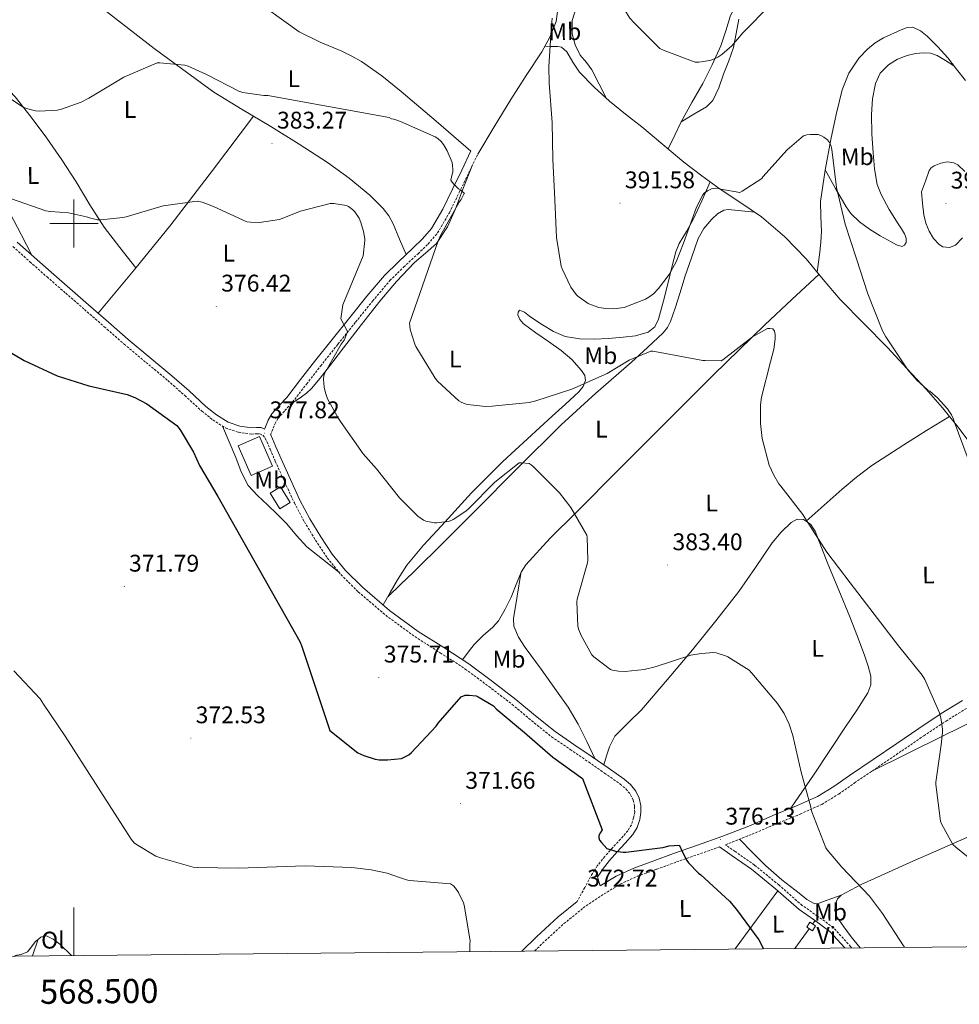
# Model space of a CAD drawing. Units: metres. Extents: x 565929 to 570413, y 4698277 to 4701290.
# Drawn here: x 568477 to 568868, y 4698676 to 4699085 of the extents above; entities that cross this region are included whole.
import ezdxf
from ezdxf.enums import TextEntityAlignment as Align

# ---------------------------------------------------------------- set-up
doc = ezdxf.new("R2010")
doc.units = ezdxf.units.M
doc.header["$MEASUREMENT"] = 0
doc.linetypes.add('TRAZOSX2', pattern=[1.5, 1, -0.5])
for name, color, linetype, lineweight in [('Carátula', 7, 'Continuous', 5), ('Level 15', 1, 'Continuous', 0), ('Level 21', 19, 'Continuous', 0), ('Level 36', 19, 'Continuous', 40), ('Level 37', 92, 'Continuous', 0), ('Level 4', 36, 'Continuous', 30), ('Level 41', 19, 'Continuous', 0), ('Level 5', 36, 'Continuous', 0), ('Level 52', 1, 'Continuous', 13), ('Level 61', 19, 'Continuous', 0), ('Level 63', 7, 'Continuous', 0), ('Level 7', 1, 'Continuous', 0)]:
    doc.layers.add(name, color=color, linetype=linetype, lineweight=lineweight)
doc.styles.add('Arial', font='ARIAL.TTF', dxfattribs={"height": 0.2})

# ---------------------------------------------------------------- blocks, each defined once
blk = doc.blocks.new('5PATER')
at = {"layer": 'Carátula', "linetype": 'Continuous', "lineweight": 5}
h = blk.add_hatch(color=250, dxfattribs=at)
edge = h.paths.add_edge_path()
edge.add_ellipse((0, 0), major_axis=(-1.33, -1.34), ratio=0.999422, start_angle=0, end_angle=360)

msp = doc.modelspace()

# ---------------------------------------------------------------- linework, layer by layer
at = {"layer": 'Level 15', "color": 1, "linetype": 'Continuous', "lineweight": 0}
for points in [[(568573.61, 4698895.33, 381.43), (568568.17, 4698907.62, 381.04), (568577.01, 4698911.54, 381.02), (568582.45, 4698899.25, 381.29), (568573.61, 4698895.33, 381.43)], [(568585.86, 4698890.65, 376.01), (568581.56, 4698888.03, 376.01), (568585.51, 4698881.54, 376.01), (568589.81, 4698884.16, 376.01), (568585.86, 4698890.65, 376.01)], [(568804.36, 4698707.63, 378.04), (568805.61, 4698709.68, 378.04), (568808.01, 4698708.21, 378.04), (568806.75, 4698706.17, 378.04), (568804.36, 4698707.63, 378.04)]]:
    msp.add_polyline3d(points, dxfattribs=at)
at = {"layer": 'Level 21', "color": 19, "linetype": 'Continuous', "lineweight": 0}
for points in [[(568476.44, 4698992.34, 377.25), (568483.45, 4698986.05, 377.3), (568490.52, 4698979.8, 377.31), (568498.29, 4698973.05, 377.16), (568506.07, 4698966.29, 376.93), (568514.29, 4698959.09, 376.66), (568522.52, 4698951.89, 376.41), (568531.57, 4698944.31, 376.39), (568540.69, 4698936.79, 376.41), (568547.79, 4698930.46, 376.29), (568554.84, 4698924.05, 376.16), (568559.21, 4698920.52, 376.12), (568564.05, 4698917.46, 376.16), (568568.91, 4698915.85, 376.63), (568573.91, 4698915.16, 377.18), (568575.86, 4698915.29, 377.18), (568577.81, 4698915.29, 377.18), (568579.19, 4698914.6, 377.72), (568579.3, 4698914.87, 377.72), (568580.74, 4698918.32, 377.79), (568582.24, 4698920.93, 377.83), (568585.27, 4698924.38, 377.9), (568588.36, 4698927.79, 378.04), (568594.14, 4698935.26, 378.63), (568599.94, 4698942.71, 379.32), (568607.22, 4698951.87, 380.16), (568614.54, 4698961.01, 380.99), (568621.63, 4698969.79, 381.52), (568628.94, 4698978.42, 382.01), (568634.75, 4698984.18, 382.59), (568640.78, 4698989.75, 383.16), (568644.8, 4698993.65, 383.49), (568648.46, 4698997.94, 383.8), (568653.17, 4699005.99, 384.2), (568657.22, 4699014.32, 384.76), (568661.06, 4699022.26, 385.6), (568664.9, 4699030.19, 386.43)], [(568581.63, 4698912.31, 377.49), (568581.72, 4698912.21, 377.5), (568583.88, 4698907.25, 377.76), (568586.01, 4698902.29, 377.89), (568589.9, 4698893.67, 377.8), (568593.88, 4698885.08, 377.57), (568597.99, 4698877.36, 377.26), (568602.52, 4698869.85, 376.99), (568607.3, 4698862.62, 376.88), (568612.82, 4698855.89, 376.8), (568619.85, 4698848.87, 376.55), (568631.1, 4698839.29, 376.07), (568643.03, 4698830.55, 375.9), (568653.58, 4698823.86, 376.03), (568664.02, 4698817.05, 376.16), (568673.88, 4698809.74, 376.29), (568683.6, 4698802.26, 376.41), (568691.69, 4698795.47, 376.36), (568699.92, 4698788.89, 376.22), (568707.58, 4698783.61, 376.19), (568715.28, 4698778.39, 376.22), (568721.89, 4698773.8, 376.49), (568728.47, 4698769.17, 376.73), (568731.11, 4698766.92, 376.72), (568733.39, 4698764.12, 376.67), (568734.81, 4698761.22, 376.61), (568735.44, 4698758.17, 376.54), (568735.5, 4698755.28, 376.49), (568734.99, 4698752.41, 376.41), (568733.91, 4698749.09, 376.19), (568732.18, 4698746.13, 375.9), (568728.91, 4698742.49, 375.53), (568725.65, 4698738.9, 375.13), (568722.45, 4698735.35, 374.72), (568719.51, 4698731.61, 374.3), (568718.51, 4698730.07, 374.14), (568717.52, 4698728.53, 373.98), (568718.03, 4698726.67, 373.75), (568718.55, 4698724.8, 373.52), (568725.19, 4698728.79, 373.99), (568732.58, 4698732.2, 374.26), (568740.8, 4698735.21, 374.32), (568749.03, 4698738.21, 374.39), (568759.06, 4698741.74, 375.48), (568769.09, 4698745.27, 376.57), (568780.25, 4698749.68, 377.8), (568791.3, 4698754.42, 379), (568800.15, 4698758.02, 379.56), (568808.9, 4698761.97, 380.03), (568815.67, 4698766.07, 380.99), (568822.15, 4698770.61, 381.95), (568831.94, 4698777.3, 382.61), (568841.73, 4698783.98, 383.29), (568850.97, 4698790.24, 384.43), (568860.23, 4698796.4, 385.53), (568869.04, 4698801.89, 386.29)], [(568768.13, 4698741.01, 376.33), (568773.45, 4698737.3, 376.7), (568781.38, 4698731.76, 376.83), (568791.42, 4698723.56, 376.89), (568801.16, 4698714.99, 376.89), (568807.64, 4698710.52, 376.92), (568814.02, 4698705.84, 376.96), (568820.22, 4698699.04, 377)], [(568686.06, 4698697.72, 370.85), (568692.09, 4698703.63, 371.23), (568701.09, 4698711.91, 371.89), (568708.99, 4698718.29, 372.64)]]:
    msp.add_polyline3d(points, dxfattribs=at)
at = {"layer": 'Level 21', "color": 19, "linetype": 'TRAZOSX2', "lineweight": 0}
for points in [[(568581.63, 4698912.31, 377.49), (568582.2, 4698913.66, 377.72), (568583.56, 4698916.93, 377.79), (568584.8, 4698919.1, 377.83), (568587.61, 4698922.3, 377.9), (568590.76, 4698925.78, 378.04), (568596.62, 4698933.34, 378.63), (568602.41, 4698940.77, 379.32), (568609.67, 4698949.92, 380.16), (568616.98, 4698959.05, 380.99), (568624.05, 4698967.79, 381.52), (568631.24, 4698976.29, 382.01), (568636.92, 4698981.92, 382.59), (568642.93, 4698987.47, 383.16), (568647.09, 4698991.51, 383.49), (568651.02, 4698996.11, 383.8), (568655.94, 4699004.51, 384.2), (568660.04, 4699012.95, 384.76), (568663.88, 4699020.89, 385.6), (568667.72, 4699028.83, 386.43)], [(568474.68, 4698990.43, 377.25), (568481.73, 4698984.11, 377.3), (568488.81, 4698977.84, 377.31), (568496.59, 4698971.08, 377.16), (568504.36, 4698964.34, 376.93), (568512.58, 4698957.14, 376.66), (568520.83, 4698949.92, 376.41), (568529.91, 4698942.31, 376.39), (568539, 4698934.82, 376.41), (568546.05, 4698928.53, 376.29), (568553.14, 4698922.08, 376.16), (568557.69, 4698918.4, 376.12), (568562.94, 4698915.09, 376.16), (568568.31, 4698913.31, 376.63), (568573.81, 4698912.55, 377.18), (568575.95, 4698912.69, 377.18), (568577.21, 4698912.69, 377.18), (568578.46, 4698912.07, 377.34), (568579.48, 4698910.84, 377.5), (568581.5, 4698906.22, 377.76), (568583.63, 4698901.25, 377.89), (568587.54, 4698892.59, 377.8), (568591.55, 4698883.92, 377.57), (568595.72, 4698876.07, 377.26), (568600.32, 4698868.46, 376.99), (568605.21, 4698861.07, 376.88), (568610.89, 4698854.15, 376.8), (568618.09, 4698846.96, 376.55), (568629.49, 4698837.25, 376.07), (568641.56, 4698828.4, 375.9), (568652.17, 4698821.67, 376.03), (568662.54, 4698814.91, 376.16), (568672.31, 4698807.67, 376.29)], [(568672.31, 4698807.67, 376.29), (568681.98, 4698800.24, 376.41), (568690.04, 4698793.46, 376.36), (568698.37, 4698786.8, 376.22), (568706.12, 4698781.46, 376.19), (568713.81, 4698776.25, 376.22), (568720.4, 4698771.67, 376.49), (568726.87, 4698767.12, 376.73), (568729.25, 4698765.09, 376.72), (568731.19, 4698762.71, 376.67), (568732.33, 4698760.37, 376.61), (568732.85, 4698757.87, 376.54), (568732.9, 4698755.48, 376.49), (568732.47, 4698753.04, 376.41), (568731.52, 4698750.17, 376.19), (568730.07, 4698747.67, 375.9), (568726.99, 4698744.23, 375.53), (568723.73, 4698740.65, 375.13), (568720.46, 4698737.03, 374.72), (568717.39, 4698733.11, 374.3), (568716.33, 4698731.48, 374.14), (568715.34, 4698729.94, 373.98), (568712.17, 4698724.12, 373.31), (568708.99, 4698718.29, 372.64)], [(568822.99, 4698699.07, 377.01), (568822.6, 4698699.6, 377.01), (568815.46, 4698707.44, 376.96), (568808.88, 4698712.26, 376.92), (568802.47, 4698716.68, 376.89), (568792.8, 4698725.19, 376.89), (568782.67, 4698733.47, 376.83), (568774.67, 4698739.05, 376.7), (568770.6, 4698741.89, 376.6), (568781.66, 4698746.27, 377.8), (568792.73, 4698751.01, 379), (568801.61, 4698754.62, 379.56), (568810.63, 4698758.69, 380.03), (568817.69, 4698762.98, 380.99), (568824.25, 4698767.57, 381.95), (568834.03, 4698774.25, 382.61), (568843.81, 4698780.93, 383.29), (568853.03, 4698787.17, 384.43), (568862.23, 4698793.29, 385.53), (568870.98, 4698798.74, 386.29)], [(568691.39, 4698697.77, 371.02), (568694.63, 4698700.95, 371.23), (568703.51, 4698709.11, 371.89), (568711.57, 4698715.62, 372.68), (568720.17, 4698721.47, 373.49), (568726.92, 4698725.52, 373.99), (568733.99, 4698728.78, 374.26), (568742.07, 4698731.73, 374.32), (568750.3, 4698734.74, 374.39), (568760.29, 4698738.25, 375.48), (568768.13, 4698741.01, 376.33)]]:
    msp.add_polyline3d(points, dxfattribs=at)
at = {"layer": 'Level 36', "color": 92, "linetype": 'Continuous', "lineweight": 0}
for points in [[(568746.81, 4699031.03, 393.61), (568749.52, 4699036.68, 393.67), (568752.23, 4699042.33, 393.73), (568756.62, 4699050.32, 394.26), (568761.19, 4699058.21, 395.07), (568765.1, 4699065.98, 395.66), (568768.74, 4699073.88, 396.22), (568770.78, 4699080.13, 396.56), (568772.77, 4699086.43, 396.8), (568777.19, 4699094.44, 397.01), (568783.14, 4699101.6, 397.12), (568790.23, 4699107.85, 397.15), (568798.18, 4699112.67, 397.18), (568806.32, 4699115.85, 397.21), (568814.43, 4699119, 397.31), (568823.66, 4699123.51, 397.79), (568832.61, 4699128.6, 398.4), (568841.57, 4699135.03, 398.88), (568849.95, 4699142.23, 399.36), (568856.4, 4699148.48, 399.74), (568862.18, 4699155.35, 400.13), (568867.31, 4699163.1, 400.77), (568871.39, 4699171.35, 401.34)], [(568629.58, 4699151.72, 392.19), (568640.39, 4699147.31, 391.52), (568651.21, 4699142.89, 390.84), (568654.12, 4699141.37, 390.7), (568658.54, 4699137.66, 390.64), (568670.34, 4699124.21, 390.91), (568677.8, 4699117.75, 390.88), (568685.26, 4699111.28, 390.84), (568690.62, 4699106.37, 390.78), (568695.82, 4699101.17, 390.72), (568698.59, 4699097.06, 390.71), (568700.3, 4699092.4, 390.72), (568700.9, 4699088.18, 390.69), (568700.23, 4699084.01, 390.59), (568697.65, 4699077.51, 390.08), (568694.34, 4699071.34, 389.5), (568687.85, 4699061.51, 388.97), (568681.48, 4699051.63, 388.35), (568674.6, 4699040.23, 387.39), (568667.72, 4699028.83, 386.43)], [(568529.5, 4699119.17, 387.46), (568537.97, 4699116.31, 387.23), (568546.44, 4699113.46, 387), (568552.41, 4699110.61, 386.89), (568560.49, 4699104.58, 386.86), (568568.39, 4699098.22, 386.81), (568580.81, 4699088.77, 386.49), (568593.48, 4699079.66, 386.24), (568602.25, 4699075.43, 386.29), (568611.27, 4699071.66, 386.36), (568615.42, 4699069.6, 386.36), (568619.46, 4699067.31, 386.36), (568627.95, 4699061.39, 386.36), (568635.98, 4699054.9, 386.36), (568650.42, 4699042.51, 386.39), (568664.87, 4699030.13, 386.42)], [(568477.99, 4699115.99, 387.82), (568493.59, 4699103.75, 386.45), (568509.19, 4699091.51, 385.08), (568533.35, 4699072.7, 384.19), (568558.15, 4699054.64, 384.19), (568569.92, 4699047.37, 384.07), (568581.83, 4699040.37, 383.93), (568593.58, 4699032.95, 383.71), (568605.26, 4699025.39, 383.36), (568614.29, 4699018.9, 382.96), (568622.92, 4699011.76, 382.52), (568628.48, 4699006.33, 382.12), (568630.79, 4699003.28, 381.99), (568632.58, 4698999.92, 382.08), (568635.25, 4698993.52, 382.49), (568637.93, 4698987.11, 382.89)], [(568708.64, 4699089.69, 392.57), (568706.91, 4699084.35, 392.16), (568706.91, 4699078.88, 391.74), (568708.12, 4699074.34, 391.44), (568710.31, 4699069.98, 391.23), (568712.84, 4699066.95, 391.16), (568715.17, 4699063.9, 391.29), (568718.16, 4699057.97, 391.75), (568721.16, 4699052.04, 392.2)], [(568752.22, 4699042.31, 393.73), (568757.47, 4699045.43, 393.98), (568762.72, 4699048.54, 394.24), (568765.41, 4699051.09, 394.37), (568767.87, 4699056.41, 394.49), (568769.83, 4699062.11, 394.62), (568772.01, 4699067.59, 394.83), (568773.99, 4699073.12, 395.07), (568775.03, 4699079.01, 395.43), (568776.23, 4699084.89, 395.77)], [(568870.37, 4699059.42, 393.92), (568866.61, 4699064.18, 393.9), (568862.95, 4699068.89, 393.85), (568858.78, 4699073.42, 393.23), (568854.37, 4699077.85, 392.64), (568851.58, 4699080.12, 392.46), (568848.48, 4699081.56, 392.32), (568846.07, 4699081.42, 392.25), (568843.62, 4699080.47, 392.19), (568836.28, 4699077.15, 391.84), (568832.85, 4699075.09, 391.64), (568829.6, 4699072.47, 391.49), (568826.03, 4699068.69, 391.41), (568821.83, 4699062.5, 391.45), (568819.11, 4699055.64, 391.36), (568816.58, 4699045.34, 390.84), (568814.43, 4699034.97, 390.33), (568811.96, 4699022.14, 389.89), (568810.02, 4699009.24, 389.44), (568810.19, 4699002.97, 389.22), (568810.53, 4698996.7, 388.93), (568810.27, 4698992.37, 388.65), (568809.83, 4698988.06, 388.35), (568809.25, 4698983.93, 388.06), (568808.67, 4698979.8, 387.77)], [(568525.65, 4698981.61, 378.09), (568519.11, 4698990.03, 378.64), (568512.58, 4698998.45, 379.2), (568506.56, 4699007.77, 379.96), (568500.94, 4699017.33, 380.92), (568494.95, 4699026.48, 382.62), (568488.78, 4699035.51, 384.12), (568482.29, 4699044.17, 384.52), (568475.59, 4699052.72, 384.7), (568468.9, 4699059.54, 384.67), (568465.74, 4699063.03, 384.68), (568463.5, 4699067.06, 384.83), (568461.69, 4699072.06, 385.1), (568459.89, 4699077.07, 385.38)], [(568695.59, 4699073.66, 389.72), (568698.26, 4699073.62, 390.25), (568700.94, 4699073.58, 390.78), (568702.5, 4699073.24, 391.05), (568704.67, 4699071.39, 391.22), (568707.21, 4699067.02, 391.13), (568709.96, 4699062.89, 391.16), (568716.06, 4699056.74, 391.74), (568722.44, 4699050.86, 392.32), (568729.16, 4699045.51, 392.87), (568735.88, 4699040.17, 393.4), (568744.6, 4699032.86, 393.73), (568753.35, 4699025.58, 393.28), (568760.81, 4699019.85, 392.41), (568768.39, 4699014.32, 391.36), (568776.97, 4699008.63, 389.94), (568785.54, 4699002.86, 388.67), (568795.26, 4698994.56, 388), (568804.17, 4698985.33, 387.84), (568811.13, 4698976.79, 387.74), (568818.25, 4698968.43, 387.9), (568828.1, 4698958.48, 388.48), (568837.96, 4698948.53, 389.05), (568845.94, 4698939.85, 389.34), (568853.93, 4698931.18, 389.63), (568860.73, 4698923.41, 389.87), (568867.31, 4698915.43, 390.08), (568874.24, 4698906.15, 390.24)], [(568811.99, 4699022.32, 389.89), (568816.35, 4699014.63, 390.34), (568820.71, 4699006.94, 390.78), (568822.65, 4699004.21, 390.98), (568826.35, 4699000.73, 391.4), (568830.5, 4698997.72, 391.93), (568834.92, 4698994.97, 392.6), (568839.46, 4698992.41, 393.28), (568841.69, 4698991.18, 393.57), (568843.94, 4698990.43, 393.85), (568844.93, 4698990.97, 394.12), (568845.6, 4698992.16, 394.37), (568845.71, 4698993.96, 394.44), (568845.03, 4698995.68, 394.49), (568843.68, 4698997.79, 394.75), (568842.34, 4698999.9, 394.94), (568838.66, 4699005.87, 394.98), (568835.23, 4699012.12, 395.01), (568833.68, 4699016.29, 395.1), (568832.49, 4699022.77, 395.26), (568831.91, 4699029.34, 395.39), (568831.44, 4699037.34, 395.5), (568831.33, 4699045.34, 395.52), (568831.67, 4699051.79, 395.45), (568832.87, 4699058.2, 395.39), (568834.92, 4699062.44, 395.36), (568838.31, 4699065.95, 395.33), (568842.01, 4699068.34, 395.29), (568846.05, 4699069.91, 395.26), (568849.48, 4699070.74, 395.26), (568852.9, 4699071, 395.26), (568855.81, 4699070.79, 395.19), (568858.53, 4699069.85, 394.94), (568862.02, 4699067.73, 394.41), (568865.5, 4699065.6, 393.88)], [(568378.53, 4699048.08, 379.92), (568389.24, 4699041.92, 380.2), (568399.95, 4699035.76, 380.48), (568410.16, 4699030.45, 380.55), (568420.87, 4699026.23, 380.48), (568430.72, 4699023.37, 380.46), (568440.59, 4699020.6, 380.35), (568447.7, 4699018.39, 380.14), (568454.79, 4699016.11, 379.9), (568460.19, 4699014.04, 379.71), (568465.42, 4699011.44, 379.52), (568470.07, 4699008.33, 379.41), (568472.03, 4699006.39, 379.32), (568473.54, 4699004.15, 379.13), (568478.06, 4698995.49, 378.21), (568482.57, 4698986.84, 377.29)], [(568574.58, 4699044.63, 384.01), (568557.55, 4699022, 381.65), (568540.3, 4698999.54, 379.45), (568525.25, 4698981.12, 378.05), (568510.01, 4698962.84, 376.8)], [(568665.23, 4699023.68, 385.89), (568661.87, 4699014.94, 385.84), (568658.5, 4699006.19, 385.79), (568655.11, 4698998.66, 385.33), (568650.57, 4698991.73, 384.7), (568646.06, 4698987.67, 384.45), (568641.42, 4698983.79, 384.25), (568634.03, 4698975.92, 384.16), (568627.02, 4698967.73, 384.06), (568619.48, 4698958.03, 383.57), (568611.98, 4698948.34, 382.72), (568607.15, 4698942.06, 381.94), (568602.31, 4698935.79, 381.12), (568598.65, 4698931.51, 381.1), (568596.65, 4698929.59, 380.96), (568594.57, 4698927.99, 380.28), (568592.29, 4698926.47, 379.15), (568590.01, 4698924.95, 378.01)], [(568628.43, 4698841.56, 376.19), (568631.41, 4698846.76, 376.64), (568634.37, 4698851.95, 377.08), (568638.33, 4698858.02, 377.86), (568645.23, 4698866.42, 379.42), (568652.61, 4698874.48, 380.6), (568665.07, 4698888.07, 381.66), (568678.09, 4698901.11, 382.72), (568688.35, 4698910.55, 383.55), (568698.63, 4698919.98, 384.38), (568704.17, 4698925.03, 384.83), (568709.7, 4698930.1, 385.28), (568711.46, 4698932.29, 385.37), (568712.45, 4698934.77, 385.47), (568712.15, 4698936.9, 386.02), (568710.85, 4698938.99, 386.56), (568706.81, 4698943.55, 386.81), (568702.34, 4698947.31, 387.07), (568697.13, 4698950.97, 387.41), (568691.91, 4698954.61, 387.71), (568689.25, 4698956.49, 387.73), (568686.6, 4698958.51, 387.71), (568685.21, 4698960.2, 387.73), (568684.42, 4698962.1, 387.77), (568684.5, 4698963.26, 388.03), (568685.13, 4698964.02, 388.28), (568687.15, 4698963.19, 388.33), (568689.16, 4698961.58, 388.35), (568691.9, 4698959.72, 388.35), (568694.66, 4698957.87, 388.35), (568699.14, 4698955.19, 388.35), (568704.01, 4698953.14, 388.35), (568710.05, 4698952.05, 388.32), (568716.1, 4698951.98, 388.28), (568722.09, 4698952.29, 388.3), (568728.07, 4698952.81, 388.35), (568733.3, 4698953.43, 388.42), (568738.44, 4698954.93, 388.54), (568741.22, 4698957.16, 388.69), (568742.79, 4698960.3, 388.92), (568744.81, 4698967.88, 389.56), (568746.76, 4698975.47, 390.2), (568748.32, 4698981.85, 390.74), (568749.96, 4698988.21, 391.23), (568751.39, 4698991.73, 391.37), (568754.39, 4698996.68, 391.33), (568757.26, 4699001.71, 391.36), (568760.77, 4699009.51, 391.64), (568764.29, 4699017.31, 391.93)], [(568782.82, 4699004.69, 389.07), (568777.3, 4699005.25, 388.58), (568771.78, 4699005.81, 388.09), (568769.91, 4699005.58, 388), (568767.35, 4699004.04, 388.04), (568765, 4699001.84, 388.09), (568761.59, 4698998.03, 388.08), (568759.24, 4698993.77, 388.03), (568756.45, 4698985.82, 387.72), (568753.8, 4698977.84, 387.26), (568751.75, 4698971.34, 386.88), (568749.7, 4698964.85, 386.49), (568747.79, 4698959.37, 386.2), (568746.49, 4698956.82, 386.07), (568744.77, 4698954.61, 385.92), (568738.29, 4698948.45, 384.77), (568731.59, 4698942.45, 383.61), (568716.82, 4698929.55, 382.87), (568702.34, 4698916.4, 382.14), (568684.42, 4698898.52, 380.65), (568666.57, 4698880.5, 379.2), (568653.8, 4698867.78, 378.5), (568640.97, 4698855.15, 377.6), (568635.65, 4698850.01, 377.03), (568630.33, 4698844.87, 376.47)], [(568809.46, 4698978.83, 387.76), (568798.24, 4698968.42, 387.38), (568787.01, 4698958, 387), (568765.58, 4698937.16, 385.86), (568744.52, 4698915.95, 384.25), (568726.52, 4698897.95, 382.62), (568708.55, 4698879.92, 380.73), (568697.85, 4698869.35, 379.06), (568687.75, 4698858.23, 377.72), (568685.79, 4698855.13, 377.63), (568683.66, 4698849.97, 377.54), (568681.54, 4698844.79, 377.47), (568679.07, 4698839.81, 377.41), (568676.29, 4698834.99, 377.34), (568674.02, 4698832.29, 377.29), (568669.95, 4698828.81, 377.16), (568666.18, 4698825.07, 376.83), (568663.77, 4698821.93, 376.48), (568661.36, 4698818.78, 376.12)], [(568863.64, 4698919.87, 389.96), (568854.18, 4698914.01, 389.09), (568844.71, 4698908.14, 388.22), (568831.46, 4698899.42, 387.69), (568825.1, 4698894.69, 387.44), (568819.05, 4698889.64, 386.75), (568811.57, 4698883, 385.45), (568804.1, 4698876.35, 384.15)], [(568561.76, 4698915.83, 376.15), (568564.48, 4698909.3, 376.13), (568567.21, 4698902.76, 376.12), (568569.46, 4698896.84, 376.17), (568572.39, 4698891.24, 376.24), (568576.23, 4698887, 376.24), (568580.39, 4698883.11, 376.24), (568584.39, 4698879.21, 376.3), (568588.39, 4698875.3, 376.37), (568592.42, 4698870.33, 376.34), (568596.71, 4698865.64, 376.37), (568603.3, 4698860.5, 376.59), (568609.89, 4698855.37, 376.81)], [(568720.1, 4698775.04, 376.41), (568721.25, 4698778.84, 375.79), (568722.41, 4698782.64, 375.16), (568724.71, 4698787.03, 374.93), (568730.14, 4698792.56, 375.92), (568735.79, 4698798, 377.02), (568746.36, 4698810.46, 378.31), (568756.91, 4698822.96, 379.58), (568766.62, 4698834.93, 380.74), (568776.11, 4698847.08, 381.88), (568783.14, 4698857.14, 382.77), (568789.99, 4698867.37, 383.61), (568793.69, 4698871.78, 383.94), (568797.93, 4698875.82, 384.12), (568800.44, 4698877.18, 384.13), (568803.05, 4698877.1, 384.12), (568805.88, 4698875.08, 384.2), (568807.91, 4698872.17, 384.25), (568810.55, 4698865.41, 384.26), (568813.16, 4698858.67, 384.25), (568817.72, 4698847.67, 384.25), (568822.25, 4698836.65, 384.12), (568825.41, 4698828.49, 383.8), (568828.46, 4698820.27, 383.36), (568829.87, 4698816.13, 383.12), (568831.02, 4698811.95, 382.91), (568831.05, 4698808.4, 382.8), (568829.74, 4698805.03, 382.72), (568825.11, 4698797.87, 382.52), (568820.46, 4698790.83, 382.33), (568813.99, 4698781.01, 381.9), (568807.46, 4698771.24, 381.05), (568802.62, 4698764.15, 380.23), (568797.78, 4698757.05, 379.41)], [(568685.56, 4698854.57, 377.62), (568684.06, 4698845.23, 378.06), (568682.57, 4698835.89, 378.49), (568682.69, 4698832.74, 378.58), (568684.63, 4698828.19, 378.57), (568687.43, 4698823.92, 378.56), (568694, 4698814.85, 378.72), (568700.49, 4698805.87, 378.88), (568705.21, 4698799.06, 378.74), (568709.45, 4698791.99, 378.11), (568712.99, 4698784.75, 377.19), (568716.54, 4698777.51, 376.27)], [(568831.37, 4698772.43, 382.43), (568846.23, 4698779.81, 384.08), (568861.1, 4698787.18, 385.72), (568875.14, 4698794.13, 386.43)], [(568776.41, 4698744.19, 377.23), (568781.82, 4698738.74, 377.79), (568787.24, 4698733.29, 378.36), (568794.05, 4698727.38, 378.57), (568801.26, 4698721.84, 378.56), (568804.4, 4698719.22, 378.69), (568807.78, 4698717.36, 378.81), (568809.31, 4698717.51, 378.8), (568810.86, 4698718.12, 378.81), (568814.77, 4698719.57, 378.97), (568818.68, 4698721.01, 379.13)], [(568826.55, 4698699.1, 378.02), (568822.89, 4698703.66, 378.11), (568819.81, 4698707.73, 378.29), (568816.87, 4698711.92, 378.49), (568816.06, 4698714.53, 378.61), (568816.36, 4698717.29, 378.75), (568817.17, 4698719.39, 378.91), (568818.66, 4698721, 379.13), (568826.91, 4698725.32, 380.15), (568835.24, 4698729.13, 381.24), (568847.19, 4698734.5, 383.1), (568859.18, 4698739.82, 384.89), (568872.08, 4698745.47, 385.81)], [(568774.6, 4698698.59, 373.54), (568782.02, 4698708.69, 374.94), (568792.35, 4698722.73, 376.89)], [(568806.82, 4698708.94, 376.76), (568807.86, 4698710.36, 376.92)], [(568799.36, 4698698.84, 375.62), (568805.39, 4698707, 376.54)], [(568475.4, 4698695.93, 366.84), (568478.09, 4698696.24, 366.84), (568480.71, 4698697.4, 366.84), (568482.37, 4698699.43, 366.84), (568483.91, 4698701.62, 366.84), (568486.28, 4698703.49, 366.82), (568487.48, 4698704.08, 366.8), (568488.65, 4698704.12, 366.78), (568491.42, 4698702.71, 366.75), (568494.09, 4698700.6, 366.72), (568499.05, 4698695.89, 366.38)], [(568485.17, 4698702.61, 366.83), (568482.76, 4698695.73, 366.61)]]:
    msp.add_polyline3d(points, dxfattribs=at)
at = {"layer": 'Level 4', "color": 36, "linetype": 'Continuous', "lineweight": 30}
msp.add_polyline3d([(568465.18, 4698951.48, 375.01), (568479.35, 4698943.07, 375.01), (568492.98, 4698936.76, 375.01), (568506.14, 4698932.54, 375.01), (568522.07, 4698928.92, 375.01), (568525.27, 4698927.74, 375.01), (568530.23, 4698925.05, 375.01), (568542.74, 4698916.09, 375.01), (568544.15, 4698914.3, 375.01), (568549.66, 4698905.08, 375.01), (568552.12, 4698899.48, 375.01), (568559.77, 4698886.55, 375.01), (568593.85, 4698826.36, 375.01), (568594.45, 4698824.73, 375.01), (568606.26, 4698789.31, 375.01), (568617.97, 4698780.09, 375.01), (568620.34, 4698778.97, 375.01), (568625.11, 4698777.5, 375.01), (568626.71, 4698777.24, 375.01), (568630.2, 4698777.14, 375.01), (568636.05, 4698777.78, 375.01), (568636.95, 4698778.1, 375.01), (568639.06, 4698779.26, 375.01), (568640.18, 4698780.22, 375.01), (568650.45, 4698791.16, 375.01), (568651.29, 4698792.41, 375.01), (568660.82, 4698803.32, 375.01), (568662.49, 4698803.99, 375.01), (568664.12, 4698804.09, 375.01), (568667.03, 4698803.77, 375.01), (568667.96, 4698803.38, 375.01), (568674.23, 4698799.57, 375.01), (568675.35, 4698798.42, 375.01), (568687.09, 4698788.53, 375.01), (568698.84, 4698778.33, 375.01), (568711.29, 4698769.37, 375.01), (568719.45, 4698748.05, 375.01), (568718.65, 4698746.93, 375.01), (568718.07, 4698745.78, 375.01), (568718.01, 4698744.76, 375.01), (568718.36, 4698743.8, 375.01), (568719.06, 4698742.81, 375.01), (568721.4, 4698740.37, 375.01), (568722.55, 4698739.86, 375.01), (568723.73, 4698739.61, 375.01), (568724.98, 4698739.25, 375.01), (568728.15, 4698738.77, 375.01), (568729.17, 4698738.77, 375.01), (568744.66, 4698740.69, 375.01), (568747.22, 4698741.4, 375.01), (568751.35, 4698741.72, 375.01), (568751.93, 4698740.82, 375.01), (568752.37, 4698739.61, 375.01), (568754.55, 4698735.38, 375.01), (568755.29, 4698734.36, 375.01), (568759.45, 4698730.07, 375.01), (568760.34, 4698729.37, 375.01), (568772.34, 4698718.49, 375.01), (568775.22, 4698715.06, 375.01), (568784.44, 4698702.33, 375.01), (568786.46, 4698698.71, 375.01)], dxfattribs=at)
at = {"layer": 'Level 5', "color": 36, "linetype": 'Continuous', "lineweight": 0}
for points in [[(568728.06, 4699090.22, 395.01), (568728.79, 4699088.69, 395.01), (568730.94, 4699085.39, 395.01), (568732.67, 4699083.44, 395.01), (568743.42, 4699072.81, 395.01), (568745.11, 4699071.89, 395.01), (568758.04, 4699067.08, 395.01), (568759.61, 4699067.08, 395.01), (568764.12, 4699067.76, 395.01), (568765.37, 4699068.17, 395.01), (568767.39, 4699069.16, 395.01), (568769.11, 4699070.32, 395.01), (568773.21, 4699073.9, 395.01), (568778.01, 4699079.34, 395.01), (568789.37, 4699090.86, 395.01), (568791, 4699092.01, 395.01), (568803.99, 4699100.27, 395.01), (568805.91, 4699101.13, 395.01), (568820.57, 4699107.47, 395.01), (568834.78, 4699113.71, 395.01), (568849.56, 4699119.59, 395.01), (568864.54, 4699125.93, 395.01), (568871.8, 4699127.95, 395.01)], [(568698.69, 4699085.35, 390.01), (568698.28, 4699080.39, 390.01), (568697.29, 4699065.25, 390.01), (568697.4, 4699058.41, 390.01), (568698.62, 4699041.97, 390.01), (568698.94, 4699026.8, 390.01), (568699.74, 4699009.9, 390.01), (568700.41, 4698994.29, 390.01), (568702.43, 4698982.32, 390.01), (568702.78, 4698981.26, 390.01), (568706.43, 4698973.61, 390.01), (568708.57, 4698970.54, 390.01), (568709.34, 4698969.81, 390.01), (568713.56, 4698966.8, 390.01), (568714.49, 4698966.35, 390.01), (568718.07, 4698965.17, 390.01), (568720.89, 4698964.72, 390.01), (568724.31, 4698964.62, 390.01), (568727.39, 4698964.94, 390.01), (568728.47, 4698965.2, 390.01), (568737.4, 4698968.59, 390.01), (568738.84, 4698969.42, 390.01), (568740.67, 4698970.83, 390.01), (568742.78, 4698973.01, 390.01), (568747.19, 4698978.89, 390.01), (568750.14, 4698984.17, 390.01), (568753.24, 4698991.92, 390.01)], [(568465.06, 4699057.45, 385.01), (568478.6, 4699048.49, 385.01), (568480.23, 4699047.85, 385.01), (568483.97, 4699046.89, 385.01), (568485.57, 4699046.73, 385.01), (568493, 4699047.11, 385.01), (568494.47, 4699047.43, 385.01), (568502.95, 4699050.5, 385.01), (568506.15, 4699052.13, 385.01), (568520.71, 4699060.84, 385.01), (568534.53, 4699066.73, 385.01), (568535.72, 4699066.79, 385.01), (568546.05, 4699065.8, 385.01), (568547.49, 4699065.38, 385.01), (568555.08, 4699061.93, 385.01), (568568.45, 4699055.05, 385.01), (568570.18, 4699054.53, 385.01), (568578.85, 4699053.22, 385.01), (568580.49, 4699053.22, 385.01), (568630.95, 4699044.04, 385.01), (568631.94, 4699043.59, 385.01), (568632.9, 4699043.37, 385.01), (568635.59, 4699042.37, 385.01), (568650.09, 4699036.07, 385.01), (568651.14, 4699035.37, 385.01), (568652.55, 4699034.05, 385.01), (568653.48, 4699032.9, 385.01), (568655.01, 4699030.25, 385.01), (568657.03, 4699025.45, 385.01), (568657.29, 4699024.2, 385.01), (568657.41, 4699022.53, 385.01), (568657.32, 4699021.38, 385.01), (568657.03, 4699020.52, 385.01), (568656.58, 4699018.09, 385.01), (568657.06, 4699017.25, 385.01), (568657.89, 4699016.23, 385.01), (568659.75, 4699014.47, 385.01), (568660.68, 4699013.86, 385.01), (568662.15, 4699012.55, 385.01), (568662.12, 4699012.45, 385.01), (568660.84, 4699010.02, 385.01), (568659.97, 4699008.84, 385.01), (568652.23, 4698995.05, 385.01), (568651.33, 4698992.84, 385.01), (568639.43, 4698958.63, 385.01), (568639.46, 4698957.54, 385.01), (568639.72, 4698956.01, 385.01), (568641.61, 4698949.86, 385.01), (568642.02, 4698948.93, 385.01), (568649.99, 4698935.72, 385.01), (568650.98, 4698934.53, 385.01), (568659.91, 4698926.31, 385.01), (568660.9, 4698925.77, 385.01), (568662.56, 4698925.13, 385.01), (568663.52, 4698924.87, 385.01), (568671.01, 4698924.01, 385.01), (568673.7, 4698924.1, 385.01), (568689.03, 4698925.64, 385.01), (568691.84, 4698926.31, 385.01), (568706.85, 4698931.14, 385.01), (568721.54, 4698937.67, 385.01), (568730.66, 4698943.24, 385.01), (568739.62, 4698947.04, 385.01), (568740.48, 4698947.01, 385.01), (568745.73, 4698946.08, 385.01), (568761.19, 4698943.14, 385.01), (568762.24, 4698943.08, 385.01), (568768.76, 4698942.96, 385.01), (568769.5, 4698943.44, 385.01), (568781.85, 4698952.91, 385.01), (568788.09, 4698956.46, 385.01), (568789.11, 4698956.46, 385.01), (568790.33, 4698956.21, 385.01), (568790.97, 4698955.34, 385.01), (568791.19, 4698953.9, 385.01), (568791.19, 4698952.05, 385.01)], [(568753.24, 4698991.92, 390.01), (568758.52, 4699006.8, 390.01), (568761.15, 4699011.95, 390.01), (568761.79, 4699012.65, 390.01), (568763.16, 4699013.68, 390.01), (568764.76, 4699014.51, 390.01), (568766.43, 4699014.7, 390.01), (568767.67, 4699014.54, 390.01), (568768.63, 4699014.25, 390.01), (568776.54, 4699012.91, 390.01), (568777.59, 4699013.42, 390.01), (568785.69, 4699018.8, 390.01), (568786.2, 4699019.44, 390.01), (568796.19, 4699030.64, 390.01), (568803, 4699036.46, 390.01), (568804.47, 4699036.91, 390.01), (568805.98, 4699037.07, 390.01), (568809.18, 4699037, 390.01), (568810.27, 4699036.59, 390.01), (568811.42, 4699035.95, 390.01), (568812.95, 4699034.76, 390.01), (568813.85, 4699033.71, 390.01), (568814.39, 4699032.59, 390.01), (568814.71, 4699031.53, 390.01), (568814.84, 4699030.73, 390.01), (568816.7, 4699014.96, 390.01), (568820.28, 4698999.76, 390.01), (568825.02, 4698985.39, 390.01), (568829.69, 4698970.86, 390.01), (568835.77, 4698955.44, 390.01), (568837.21, 4698952.91, 390.01), (568846.39, 4698939.18, 390.01), (568850.14, 4698934.89, 390.01), (568854.59, 4698930.93, 390.01), (568855.51, 4698930.32, 390.01), (568858.68, 4698927.63, 390.01), (568862.84, 4698923.08, 390.01), (568864.54, 4698920.52, 390.01), (568865.34, 4698918.8, 390.01), (568865.66, 4698917.71, 390.01), (568871.48, 4698902.09, 390.01)], [(568870.01, 4699021.68, 395.01), (568867.16, 4699024.46, 395.01), (568865.47, 4699025.3, 395.01), (568862.73, 4699025.62, 395.01), (568860.09, 4699025.1, 395.01), (568857.26, 4699024.01, 395.01), (568856.04, 4699023.18, 395.01), (568855.26, 4699022.03, 395.01), (568853.63, 4699017.63, 395.01), (568851.99, 4699013.23, 395.01)], [(568851.99, 4699013.23, 395.01), (568852.47, 4699008.44, 395.01), (568852.95, 4699003.66, 395.01), (568853.81, 4699000.19, 395.01), (568855.23, 4698996.81, 395.01), (568856.99, 4698993.84, 395.01), (568859.35, 4698991.31, 395.01), (568860.89, 4698990.41, 395.01), (568863.65, 4698990.1, 395.01), (568866.14, 4698991.08, 395.01), (568869.03, 4698994.07, 395.01)], [(568474.05, 4699010.28, 380.01), (568488.33, 4699005.35, 380.01), (568490.25, 4699004.97, 380.01), (568497.67, 4699004.46, 380.01), (568505.22, 4699002.82, 380.01), (568506.5, 4699002.34, 380.01), (568509.77, 4699001.58, 380.01), (568511.14, 4699001.51, 380.01), (568520.26, 4699002.5, 380.01), (568521.7, 4699002.85, 380.01), (568537.06, 4699007.33, 380.01), (568551.21, 4699009.32, 380.01), (568553.29, 4699008.84, 380.01), (568557.93, 4699007.05, 380.01), (568571.81, 4699000.77, 380.01), (568573.32, 4699000.55, 380.01), (568577.13, 4699000.45, 380.01), (568585.39, 4699001.69, 380.01), (568594.12, 4699005.19, 380.01), (568606.47, 4699008.29, 380.01), (568607.88, 4699008.29, 380.01), (568613.22, 4699007.46, 380.01), (568613.99, 4699007.08, 380.01), (568615.75, 4699005.83, 380.01), (568616.65, 4699004.87, 380.01), (568618.41, 4699002.21, 380.01), (568619.21, 4699000.49, 380.01), (568620.33, 4698996.77, 380.01), (568620.84, 4698993.73, 380.01), (568620.87, 4698992.93, 380.01), (568620.07, 4698986.63, 380.01), (568611.75, 4698966.28, 380.01), (568610.89, 4698960.45, 380.01), (568613.61, 4698955.11, 380.01), (568612.71, 4698952.55, 380.01), (568612.17, 4698951.56, 380.01), (568610.95, 4698949.96, 380.01), (568604.01, 4698937.73, 380.01), (568603.81, 4698936.77, 380.01), (568603.72, 4698935.33, 380.01), (568603.91, 4698931.97, 380.01), (568604.45, 4698929.64, 380.01), (568605.38, 4698927.21, 380.01), (568609.86, 4698918.95, 380.01), (568611.05, 4698917.35, 380.01), (568620.07, 4698904.33, 380.01), (568625.67, 4698898.05, 380.01), (568635.17, 4698885.99, 380.01), (568642.85, 4698878.41, 380.01), (568645.22, 4698876.71, 380.01), (568646.18, 4698876.39, 380.01), (568649.8, 4698875.69, 380.01), (568650.79, 4698875.65, 380.01), (568656.04, 4698876.33, 380.01), (568657.54, 4698877.03, 380.01), (568662.82, 4698880.45, 380.01), (568663.84, 4698881.41, 380.01), (568674.76, 4698892.61, 380.01), (568684.96, 4698900.58, 380.01), (568685.89, 4698900.61, 380.01), (568689.12, 4698900.26, 380.01), (568689.96, 4698899.75, 380.01), (568690.72, 4698899.11, 380.01), (568701.73, 4698888.1, 380.01), (568706.43, 4698882.03, 380.01), (568713.05, 4698870.58, 380.01), (568713.18, 4698869.74, 380.01), (568713.43, 4698860.11, 380.01), (568713.24, 4698859.09, 380.01), (568709.02, 4698843.98, 380.01), (568708.92, 4698842.9, 380.01)], [(568791.19, 4698952.05, 385.01), (568790.68, 4698947.89, 385.01), (568789.34, 4698942.57, 385.01), (568785.53, 4698927.92, 385.01), (568785.11, 4698924.65, 385.01), (568785.11, 4698916.94, 385.01), (568785.88, 4698910.77, 385.01), (568788.83, 4698899.63, 385.01), (568790.65, 4698895.41, 385.01), (568792.83, 4698891.85, 385.01), (568793.56, 4698890.96, 385.01), (568802.78, 4698879.09, 385.01), (568803.55, 4698877.77, 385.01), (568812.67, 4698863.5, 385.01), (568822.43, 4698850.73, 385.01), (568832.35, 4698837.77, 385.01), (568842.52, 4698824.62, 385.01), (568852.25, 4698812.4, 385.01), (568853.37, 4698810.54, 385.01), (568859.51, 4698796.65, 385.01), (568860.09, 4698794.61, 385.01), (568860.79, 4698789.9, 385.01), (568860.82, 4698788.53, 385.01), (568860.25, 4698783.41, 385.01), (568858.01, 4698767.92, 385.01), (568858.01, 4698766.93, 385.01), (568859.9, 4698751.66, 385.01), (568860.34, 4698750.54, 385.01), (568865.08, 4698742.06, 385.01), (568866.3, 4698740.91, 385.01), (568877.94, 4698731.41, 385.01)], [(568708.92, 4698842.9, 380.01), (568709.34, 4698832.75, 380.01), (568709.69, 4698831.18, 380.01), (568710.65, 4698828.78, 380.01), (568715.13, 4698820.78, 380.01), (568715.87, 4698820.05, 380.01), (568722.81, 4698814.74, 380.01), (568723.71, 4698814.42, 380.01), (568726.14, 4698814, 380.01), (568728.89, 4698813.94, 380.01), (568736.86, 4698814.74, 380.01), (568741.37, 4698815.82, 380.01), (568756.28, 4698820.62, 380.01), (568760.51, 4698821.42, 380.01), (568765.82, 4698821.74, 380.01), (568766.71, 4698821.61, 380.01), (568770.65, 4698820.43, 380.01), (568771.58, 4698820.01, 380.01), (568780.47, 4698814.41, 380.01), (568781.63, 4698813.26, 380.01), (568792.28, 4698800.62, 380.01), (568794.94, 4698796.49, 380.01), (568797.08, 4698792.01, 380.01), (568798.58, 4698787.25, 380.01), (568802.07, 4698772.08, 380.01), (568806.1, 4698757.58, 380.01), (568806.2, 4698756.66, 380.01), (568806.49, 4698755.63, 380.01), (568812.25, 4698740.66, 380.01), (568812.79, 4698739.82, 380.01), (568818.9, 4698732.59, 380.01), (568830.49, 4698720.53, 380.01), (568835.77, 4698713.33, 380.01), (568844.6, 4698699.95, 380.01), (568844.93, 4698699.28, 380.01)], [(568474.97, 4698814.17, 370.01), (568485.94, 4698802.49, 370.01), (568487.32, 4698800.38, 370.01), (568496.31, 4698787, 370.01), (568523.7, 4698744.28, 370.01), (568525.08, 4698742.71, 370.01), (568526.01, 4698741.98, 370.01), (568534.07, 4698737.21, 370.01), (568535.96, 4698736.41, 370.01), (568549.53, 4698732.63, 370.01), (568551.13, 4698732.44, 370.01), (568568.37, 4698732.22, 370.01), (568596.1, 4698733.12, 370.01), (568615.47, 4698732.41, 370.01), (568623.51, 4698731.47, 370.01), (568630.12, 4698730.05, 370.01), (568635.22, 4698728.25, 370.01), (568638.13, 4698727.29, 370.01), (568639.29, 4698727.07, 370.01), (568641.17, 4698726.97, 370.01), (568656.47, 4698725.69, 370.01), (568657.59, 4698724.86, 370.01), (568658.55, 4698723.8, 370.01), (568659.73, 4698722.11, 370.01), (568661.85, 4698717.75, 370.01), (568662.13, 4698716.76, 370.01), (568664.53, 4698701.95, 370.01), (568664.41, 4698700.57, 370.01), (568664.5, 4698697.51, 370.01)]]:
    msp.add_polyline3d(points, dxfattribs=at)
at = {"layer": 'Level 52', "color": 1, "linetype": 'Continuous', "lineweight": 0}
for points in [[(568573.61, 4698895.33, 381.43), (568568.17, 4698907.62, 381.04), (568577.01, 4698911.54, 381.02), (568582.45, 4698899.25, 381.29), (568573.61, 4698895.33, 381.43)], [(568585.86, 4698890.65, 376.01), (568589.81, 4698884.16, 376.01), (568585.51, 4698881.54, 376.01), (568581.56, 4698888.03, 376.01), (568585.86, 4698890.65, 376.01)], [(568804.36, 4698707.63, 378.04), (568805.61, 4698709.68, 378.04), (568808.01, 4698708.21, 378.04), (568806.75, 4698706.17, 378.04), (568804.36, 4698707.63, 378.04)]]:
    msp.add_polyline3d(points, close=True, dxfattribs=at)
at = {"layer": 'Level 61', "color": 19, "linetype": 'Continuous', "lineweight": 0}
msp.add_polyline3d([(566825.59, 4698679.45, 341.96), (566803.48, 4700992.62, 372.72), (570229.38, 4701026.28, 412.76), (570252.62, 4698713.11, 421.59), (566825.59, 4698679.45, 341.96)], close=True, dxfattribs=at)
at = {"layer": 'Level 63', "linetype": 'Continuous', "lineweight": 0}
for points in [[(568500, 4698990, 0.01), (568500, 4699010, 0.01)], [(568490, 4699000, 0.01), (568510, 4699000, 0.01)], [(568500, 4698695.89, 0.01), (568500, 4698715.89, 0.01)]]:
    msp.add_polyline3d(points, dxfattribs=at)

# ---------------------------------------------------------------- block references
at = {"layer": 'Level 7', "color": 19, "linetype": 'Continuous', "lineweight": 0}
for p, xscale, yscale, rotation in [((568582.28, 4699033.29, 383.28), 0.1000000209719383, 0.1000000209719383, 358.1978281802455), ((568726.84, 4699008.49, 391.58), 0.09999985632814792, 0.09999985632814792, 0.6318062102845302), ((568862.17, 4699008.36, 395.1), 0.09999985632814792, 0.09999985632814792, 0.6318062102845302), ((568559.11, 4698965.57, 376.42), 0.1000000209719383, 0.1000000209719383, 358.1978281802455), ((568579.21, 4698912.94, 377.83), 0.1000000209719383, 0.1000000209719383, 358.1978281802455), ((568746.62, 4698858.09, 383.41), 0.09999985632814792, 0.09999985632814792, 0.6318062102845302), ((568520.89, 4698849.21, 371.8), 0.1000000209719383, 0.1000000209719383, 358.1978281802455), ((568626.63, 4698811.43, 375.72), 0.1000000209719383, 0.1000000209719383, 358.1978281802455), ((568548.57, 4698786.2, 372.54), 0.1000000209719383, 0.1000000209719383, 358.1978281802455), ((568660.57, 4698758.97, 371.67), 0.1000000209719383, 0.1000000209719383, 358.1978281802455), ((568768.6, 4698744.08, 376.14), 0.09999985632814792, 0.09999985632814792, 0.6318062102845302), ((568711.13, 4698718.36, 372.73), 0.1000000209719383, 0.1000000209719383, 358.1978281802455)]:
    msp.add_blockref('5PATER', p, dxfattribs=dict(at, xscale=xscale, yscale=yscale, rotation=rotation))

# ---------------------------------------------------------------- texts
at = {"layer": 'Level 37', "color": 92, "linetype": 'Continuous', "lineweight": 0, "style": 'Arial'}
for s, rotation, p in [('Mb', 0.6319, (568703.9, 4699079.73, 390.84)), ('L', 0.1448, (568591.31, 4699060.21, 385.44)), ('L', 0.1448, (568523.28, 4699047.41, 383.89)), ('Mb', 0.6319, (568825.37, 4699027.76, 392.7)), ('L', 0.1448, (568483.03, 4699019.96, 381.58)), ('L', 0.1448, (568564.36, 4698987.72, 378.52)), ('L', 0.1448, (568658.39, 4698943.73, 385.66)), ('Mb', 0.1448, (568718.85, 4698945.14, 386.9)), ('L', 0.1448, (568719.06, 4698914.61, 382.63)), ('Mb', 0.1448, (568581.8, 4698893.43, 377.12)), ('L', 0.6319, (568764.85, 4698883.9, 383.33)), ('L', 0.6319, (568854.9, 4698854.01, 387.01)), ('L', 0.6319, (568808.89, 4698823.51, 382.33)), ('Mb', 0.1448, (568680.7, 4698819, 377.51)), ('L', 0.6319, (568753.84, 4698715.39, 373.8)), ('Mb', 0.6319, (568814.24, 4698713.86, 377.9)), ('L', 0.6319, (568792.5, 4698708.93, 375.74)), ('Ol', 0.1448, (568491.26, 4698702.27, 366.78)), ('Vi', 0.6319, (568812.5, 4698704.22, 376.43))]:
    msp.add_text(s, height=7, rotation=rotation, dxfattribs=at).set_placement(p, align=Align.MIDDLE_CENTER)
at = {"layer": 'Level 41', "color": 19, "linetype": 'Continuous', "lineweight": 0, "style": 'Arial'}
for s, p in [('383.27', (568584.33, 4699037.29, 383.28)), ('391.58', (568728.83, 4699012.49, 391.58)), ('395.10', (568864.15, 4699012.36, 395.1)), ('376.42', (568561.16, 4698969.57, 376.42)), ('377.82', (568581.26, 4698916.93, 377.83)), ('383.40', (568748.6, 4698862.09, 383.41)), ('371.79', (568522.87, 4698853.21, 371.8)), ('375.71', (568628.71, 4698815.43, 375.72)), ('372.53', (568550.55, 4698790.2, 372.54)), ('371.66', (568662.55, 4698762.97, 371.67)), ('376.13', (568770.59, 4698748.08, 376.14)), ('372.72', (568713.18, 4698722.36, 372.73))]:
    msp.add_text(s, height=7, dxfattribs=at).set_placement(p, align=Align.BOTTOM_LEFT)
at = {"layer": 'Level 63', "linetype": 'Continuous', "lineweight": 0, "style": 'Arial'}
msp.add_text('568.500', height=10, rotation=0.5628, dxfattribs=at).set_placement((568510.45, 4698686, 0.01), align=Align.TOP_CENTER)

doc.saveas('drawing.dxf')
